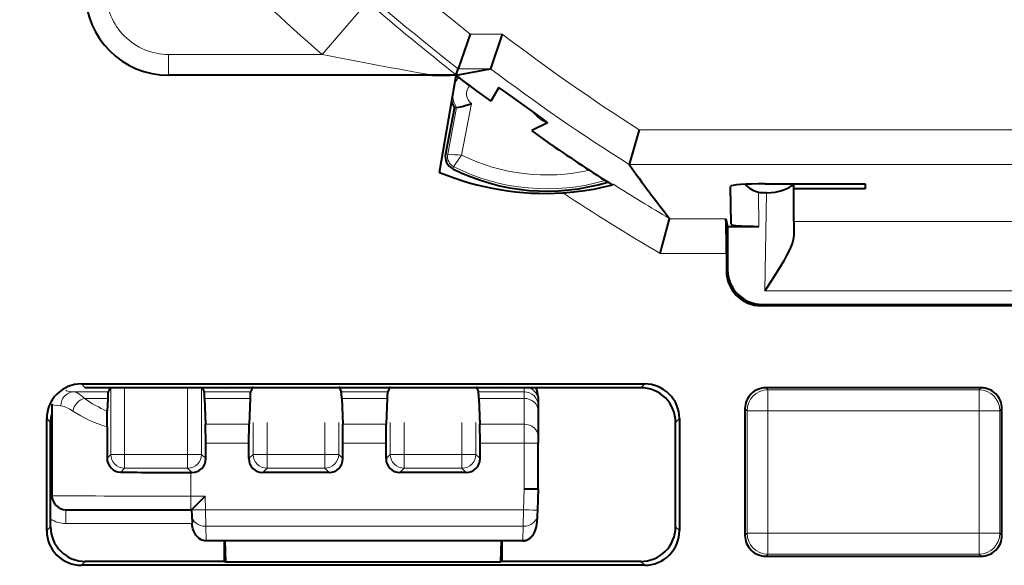
# Model space of a CAD drawing. Extents: x 0 to 420, y 0 to 297.
# Drawn here: x 319 to 333, y 91 to 99 of the extents above; entities that cross this region are included whole.
import ezdxf

# ---------------------------------------------------------------- set-up
doc = ezdxf.new("R2010")
doc.units = 0

msp = doc.modelspace()

# ---------------------------------------------------------------- linework, layer by layer
at = {"color": 7, "lineweight": 18}
for p, q in [((324.110474, 99.265274), (323.455902, 98.509323)), ((325.586792, 98.802711), (326.0495, 98.802711)), ((321.244263, 98.509323), (321.244263, 98.209335)), ((323.455902, 98.509323), (321.244263, 98.509323)), ((325.415009, 98.302734), (325.880951, 98.302734)), ((325.044861, 98.209335), (321.244263, 98.209335)), ((325.391266, 97.743713), (325.263062, 97.073158)), ((325.606476, 97.804367), (325.464142, 97.059975)), ((326.476318, 97.69133), (326.556152, 97.611526)), ((326.568787, 97.624161), (326.556152, 97.611526)), ((328.022675, 97.422241), (359.065887, 97.422241)), ((325.263062, 97.073158), (325.230865, 97.079315)), ((325.351929, 96.892502), (325.337128, 96.863235)), ((327.876892, 96.923653), (359.21167, 96.923653)), ((329.736786, 96.527481), (329.745392, 96.033218)), ((329.856384, 96.518013), (329.831726, 95.105621)), ((328.459473, 96.143234), (329.268738, 96.143234)), ((330.248383, 96.102798), (334.340179, 96.102798)), ((328.323181, 95.644638), (329.276825, 95.644638)), ((329.294281, 95.408371), (329.276825, 95.390915)), ((329.831726, 95.105621), (334.756836, 95.105621)), ((329.794189, 94.908447), (329.776733, 94.890991)), ((320.044189, 93.708443), (319.988342, 93.764297)), ((328.044373, 93.708443), (328.10022, 93.764297)), ((320.373871, 93.650635), (319.879547, 93.650635)), ((320.411377, 93.708443), (320.411377, 92.749863)), ((320.611328, 93.708443), (320.611328, 92.749863)), ((321.51825, 92.749863), (321.51825, 93.708443)), ((321.718231, 92.749863), (321.718231, 93.708443)), ((322.423859, 93.650635), (321.755737, 93.650635)), ((324.398865, 93.650635), (323.730743, 93.650635)), ((326.364807, 93.650635), (325.70575, 93.650635)), ((326.364807, 93.708443), (326.364807, 93.650635)), ((326.364807, 93.650635), (326.364807, 93.556366)), ((329.844238, 93.708443), (329.873993, 93.67868)), ((332.914551, 93.67868), (329.873993, 93.67868)), ((329.873993, 93.67868), (329.873993, 93.378723)), ((332.944336, 93.708443), (332.914551, 93.67868)), ((332.914551, 93.67868), (332.914551, 93.378723)), ((320.367065, 93.556366), (320.033325, 93.556366)), ((322.417053, 93.556366), (321.762543, 93.556366)), ((324.392059, 93.556366), (323.737549, 93.556366)), ((326.364807, 93.556366), (325.712555, 93.556366)), ((326.364807, 93.556366), (326.364807, 93.185898)), ((329.544281, 93.408493), (329.574036, 93.378723)), ((329.574036, 93.378723), (329.574036, 91.613159)), ((329.574036, 93.378723), (329.873993, 93.378723)), ((332.914551, 93.378723), (329.873993, 93.378723)), ((329.873993, 93.378723), (329.873993, 91.613159)), ((333.214508, 93.378723), (332.914551, 93.378723)), ((332.914551, 93.378723), (332.914551, 91.613159)), ((333.244293, 93.408493), (333.214508, 93.378723)), ((333.214508, 93.378723), (333.214508, 91.613159)), ((319.544281, 93.208519), (319.488434, 93.264374)), ((322.40329, 93.185898), (321.776306, 93.185898)), ((322.461365, 93.208443), (322.461365, 92.749863)), ((322.661346, 93.208443), (322.661346, 92.749863)), ((323.493256, 92.749863), (323.493256, 93.208443)), ((323.693237, 92.749863), (323.693237, 93.208443)), ((324.378296, 93.185898), (323.751312, 93.185898)), ((324.436371, 92.749863), (324.436371, 93.208443)), ((324.636353, 92.749863), (324.636353, 93.208443)), ((325.468262, 93.208443), (325.468262, 92.749863)), ((325.668243, 93.208443), (325.668243, 92.749863)), ((326.364807, 93.185898), (325.726318, 93.185898)), ((326.364807, 93.185898), (326.364807, 92.909119)), ((328.544281, 93.208519), (328.600128, 93.264374)), ((322.400269, 92.909119), (321.779327, 92.909119)), ((324.375275, 92.909119), (323.754333, 92.909119)), ((326.364807, 92.909119), (325.72934, 92.909119)), ((326.364807, 92.253326), (326.364807, 92.909119)), ((320.357422, 92.695908), (320.411377, 92.749863)), ((320.411377, 92.749863), (320.611328, 92.749863)), ((320.611328, 92.749863), (321.51825, 92.749863)), ((320.611328, 92.549896), (320.611328, 92.749863)), ((321.718231, 92.749863), (321.51825, 92.749863)), ((321.51825, 92.549896), (321.51825, 92.749863)), ((321.779266, 92.688835), (321.718231, 92.749863)), ((322.40033, 92.688835), (322.461365, 92.749863)), ((322.461365, 92.749863), (322.661346, 92.749863)), ((322.661346, 92.549896), (322.661346, 92.749863)), ((323.493256, 92.749863), (322.661346, 92.749863)), ((323.493256, 92.549896), (323.493256, 92.749863)), ((323.693237, 92.749863), (323.493256, 92.749863)), ((323.754272, 92.688835), (323.693237, 92.749863)), ((324.375336, 92.688835), (324.436371, 92.749863)), ((324.636353, 92.749863), (324.436371, 92.749863)), ((324.636353, 92.549896), (324.636353, 92.749863)), ((325.468262, 92.749863), (324.636353, 92.749863)), ((325.468262, 92.549896), (325.468262, 92.749863)), ((325.468262, 92.749863), (325.668243, 92.749863)), ((325.729248, 92.688835), (325.668243, 92.749863)), ((320.555145, 92.493698), (320.611328, 92.549896)), ((320.611328, 92.549896), (321.51825, 92.549896)), ((321.579224, 92.488922), (321.51825, 92.549896)), ((321.564819, 92.488922), (321.564819, 92.149834)), ((322.600372, 92.488922), (322.661346, 92.549896)), ((323.493256, 92.549896), (322.661346, 92.549896)), ((323.55423, 92.488922), (323.493256, 92.549896)), ((324.575378, 92.488922), (324.636353, 92.549896)), ((325.468262, 92.549896), (324.636353, 92.549896)), ((325.529236, 92.488922), (325.468262, 92.549896)), ((326.364807, 92.253326), (326.354309, 91.952461)), ((319.544983, 92.15332), (319.564819, 92.15332)), ((321.768433, 92.149834), (321.564819, 92.149834)), ((321.564819, 91.953323), (321.564819, 92.149834)), ((321.775269, 91.953323), (321.768433, 92.149834)), ((319.764801, 91.753319), (319.764801, 91.953323)), ((322.064819, 91.952461), (321.77533, 91.952461)), ((321.77533, 91.952461), (321.778076, 91.715378)), ((326.354309, 91.952461), (322.064819, 91.952461)), ((326.354309, 91.952461), (326.351532, 91.715378)), ((319.764801, 91.753319), (321.582306, 91.753319)), ((319.544281, 91.708366), (319.488434, 91.652512)), ((326.351532, 91.715378), (321.778076, 91.715378)), ((321.778076, 91.715378), (321.785156, 91.512939)), ((326.351532, 91.715378), (326.344482, 91.512939)), ((328.544281, 91.708366), (328.600128, 91.652512)), ((329.544281, 91.583397), (329.574036, 91.613159)), ((329.574036, 91.613159), (329.873993, 91.613159)), ((329.873993, 91.31321), (329.873993, 91.613159)), ((332.914551, 91.613159), (329.873993, 91.613159)), ((332.914551, 91.31321), (332.914551, 91.613159)), ((333.214508, 91.613159), (332.914551, 91.613159)), ((333.244293, 91.583397), (333.214508, 91.613159)), ((321.785156, 91.512939), (321.784912, 91.503418)), ((321.78598, 91.512939), (321.785248, 91.512939)), ((326.343201, 91.512939), (321.786407, 91.512939)), ((329.844238, 91.283447), (329.873993, 91.31321)), ((332.914551, 91.31321), (329.873993, 91.31321)), ((332.944336, 91.283447), (332.914551, 91.31321)), ((320.044189, 91.208443), (319.988342, 91.152588)), ((328.044373, 91.208443), (328.10022, 91.152588))]:
    msp.add_line(p, q, dxfattribs=at)
at = {"color": 7, "lineweight": 40}
for p, q in [((325.586792, 98.802711), (325.415009, 98.302734)), ((326.0495, 98.802711), (325.881317, 98.303017)), ((325.385193, 98.215485), (325.415009, 98.302734)), ((325.387482, 98.209335), (325.880951, 98.302734)), ((325.382782, 98.208443), (321.244263, 98.208443)), ((325.144287, 96.810555), (325.385773, 98.206131)), ((325.383057, 98.208496), (325.386292, 98.209106)), ((325.681763, 97.980377), (325.885345, 97.837341)), ((325.997742, 98.03392), (325.885345, 97.837341)), ((326.006348, 98.027939), (325.997742, 98.03392)), ((325.35907, 97.74987), (325.230865, 97.079315)), ((325.35907, 97.74987), (325.391266, 97.743713)), ((326.701904, 97.521965), (326.475281, 97.411995)), ((326.756195, 97.208443), (326.475281, 97.411995)), ((328.022675, 97.422241), (327.877625, 96.923653)), ((327.877197, 96.923218), (327.877808, 96.922363)), ((329.344818, 96.063309), (329.335297, 96.608566)), ((329.834412, 96.646271), (331.275757, 96.646271)), ((330.24704, 96.574318), (330.248291, 96.646271)), ((330.248383, 96.102798), (330.24704, 96.574318)), ((331.274475, 96.574318), (330.24704, 96.574318)), ((331.275757, 96.646271), (331.274475, 96.574318)), ((329.856384, 96.518013), (329.829041, 96.518013)), ((328.323181, 95.644638), (328.458679, 96.143234)), ((328.458527, 96.14431), (328.459106, 96.143448)), ((329.268738, 96.143234), (329.294281, 96.033218)), ((329.294281, 96.033218), (329.294281, 95.408371)), ((329.294281, 96.033218), (329.345337, 96.033218)), ((329.345337, 96.033218), (329.745392, 96.033218)), ((330.248383, 96.102798), (330.245758, 95.906075)), ((329.276825, 95.644638), (329.276825, 95.390915)), ((334.811829, 94.890991), (329.776733, 94.890991)), ((329.794189, 94.908447), (334.794373, 94.908447)), ((319.988342, 93.764297), (328.10022, 93.764297)), ((322.461365, 93.725662), (322.423859, 93.650635)), ((323.693237, 93.725662), (323.730743, 93.650635)), ((324.436371, 93.725662), (324.398865, 93.650635)), ((325.668243, 93.725662), (325.70575, 93.650635)), ((322.044281, 93.708443), (320.044189, 93.708443)), ((320.402771, 93.708443), (320.373871, 93.650635)), ((321.726837, 93.708443), (321.755737, 93.650635)), ((322.044281, 93.708443), (322.059998, 93.713676)), ((322.059998, 93.713676), (326.028564, 93.713676)), ((326.044281, 93.708443), (326.028564, 93.713676)), ((328.044373, 93.708443), (326.044281, 93.708443)), ((332.944336, 93.708443), (329.844238, 93.708443)), ((319.564819, 93.472824), (319.564819, 92.15332)), ((320.367065, 93.556366), (320.360291, 93.37384)), ((321.762543, 93.556366), (321.776306, 93.185898)), ((322.417053, 93.556366), (322.40329, 93.185898)), ((323.737549, 93.556366), (323.751312, 93.185898)), ((324.392059, 93.556366), (324.378296, 93.185898)), ((325.712555, 93.556366), (325.726318, 93.185898)), ((326.564819, 93.579254), (326.564819, 93.525909)), ((326.564819, 93.525909), (326.564819, 93.450752)), ((326.564819, 93.450752), (326.564819, 93.375343)), ((320.3573, 93.144684), (320.360291, 93.37384)), ((326.564819, 93.375343), (326.564819, 93.004868)), ((329.544281, 93.408493), (329.544281, 91.583397)), ((333.244293, 91.583397), (333.244293, 93.408493)), ((319.488434, 91.652512), (319.488434, 93.264374)), ((319.544281, 91.708366), (319.544281, 93.208519)), ((321.779327, 92.909119), (321.776306, 93.185898)), ((322.400269, 92.909119), (322.40329, 93.185898)), ((323.754333, 92.909119), (323.751312, 93.185898)), ((324.375275, 92.909119), (324.378296, 93.185898)), ((325.72934, 92.909119), (325.726318, 93.185898)), ((328.544281, 91.708366), (328.544281, 93.208519)), ((328.600128, 93.264374), (328.600128, 91.652512)), ((320.3573, 93.144684), (320.357422, 92.695908)), ((321.779266, 92.688835), (321.779327, 92.909119)), ((322.40033, 92.688835), (322.400269, 92.909119)), ((323.754272, 92.688835), (323.754333, 92.909119)), ((324.375336, 92.688835), (324.375275, 92.909119)), ((325.729248, 92.688835), (325.72934, 92.909119)), ((326.564819, 93.004868), (326.564819, 92.912613)), ((326.564819, 92.253319), (326.564819, 92.912613)), ((321.579224, 92.488922), (321.564819, 92.488922)), ((323.55423, 92.488922), (322.600372, 92.488922)), ((325.529236, 92.488922), (324.575378, 92.488922)), ((326.564819, 92.253319), (326.554169, 91.948975)), ((321.575653, 91.95356), (321.768433, 92.149834)), ((319.764801, 91.953323), (321.564819, 91.953323)), ((321.575287, 91.953323), (321.564819, 91.953323)), ((321.575439, 91.948975), (321.578186, 91.869942)), ((326.554169, 91.948975), (326.551422, 91.869942)), ((321.578186, 91.869942), (321.582092, 91.758728)), ((326.551422, 91.869942), (326.547546, 91.758728)), ((326.343201, 91.503319), (321.786407, 91.503319)), ((322.044281, 91.503319), (322.044281, 91.208443)), ((322.055237, 91.503319), (322.065247, 91.201462)), ((326.033325, 91.503319), (326.023315, 91.201462)), ((326.044281, 91.503319), (326.044281, 91.208443)), ((326.343628, 91.512939), (326.34436, 91.512939)), ((326.344666, 91.503792), (326.344482, 91.512939)), ((322.044281, 91.208443), (320.044189, 91.208443)), ((322.044281, 91.208443), (322.065247, 91.201462)), ((322.065247, 91.201462), (326.023315, 91.201462)), ((326.044281, 91.208443), (326.023315, 91.201462)), ((328.044373, 91.208443), (326.044281, 91.208443)), ((329.844238, 91.283447), (332.944336, 91.283447)), ((328.10022, 91.152588), (319.988342, 91.152588))]:
    msp.add_line(p, q, dxfattribs=at)
for points in [[(326.701904, 97.521965), (326.702026, 97.522057), (326.701965, 97.522408), (326.70163, 97.522972), (326.700043, 97.524734), (326.680267, 97.541153), (326.62146, 97.585503), (326.477448, 97.690514), (326.210358, 97.882935), (326.076111, 97.978851), (326.006348, 98.027939)], [(326.920166, 96.516319), (327.08075, 96.529831), (327.238586, 96.549919), (327.389435, 96.575653), (327.469086, 96.59201), (327.599091, 96.623436), (327.637665, 96.63456), (327.648193, 96.638237), (327.649719, 96.638977), (327.650116, 96.639252)], [(330.245758, 95.906075), (330.243103, 95.873421), (330.236572, 95.839203), (330.226349, 95.802429), (330.213165, 95.764565), (330.183441, 95.694305), (330.148071, 95.622559), (330.101501, 95.537193), (330.05127, 95.451546), (329.980408, 95.336723), (329.931488, 95.259827), (329.831726, 95.105621)], [(321.784912, 91.503349), (321.765137, 91.504677), (321.743073, 91.509193), (321.722382, 91.516464), (321.703552, 91.525856), (321.686646, 91.536827), (321.659332, 91.560646), (321.637451, 91.58696), (321.619568, 91.615608), (321.605408, 91.645905), (321.594696, 91.677338), (321.584778, 91.725876), (321.582092, 91.758728)], [(326.344727, 91.503326), (326.367584, 91.505119), (326.389313, 91.509995), (326.409607, 91.517487), (326.42807, 91.527023), (326.444763, 91.538132), (326.471375, 91.561813), (326.49295, 91.588058), (326.510559, 91.61657), (326.524536, 91.646683), (326.539124, 91.69384), (326.54657, 91.742386), (326.547546, 91.758728)]]:
    msp.add_lwpolyline(points, dxfattribs=at)
at = {"color": 7, "lineweight": 18}
for points in [[(325.464142, 97.059975), (325.367615, 96.919106), (325.353058, 96.896225), (325.352142, 96.894257), (325.351837, 96.892883), (325.351929, 96.892502)], [(320.033325, 93.556366), (320.004211, 93.582451), (319.975922, 93.604874), (319.950195, 93.622375), (319.925629, 93.636009), (319.901764, 93.645691), (319.879547, 93.650635)], [(321.582092, 91.758728), (321.586304, 91.716858), (321.59613, 91.675926), (321.611572, 91.636772), (321.632751, 91.600418), (321.653931, 91.574173), (321.678741, 91.551361), (321.713501, 91.529663), (321.765533, 91.514168), (321.785156, 91.512932)], [(326.547546, 91.758728), (326.543335, 91.717163), (326.533661, 91.676506), (326.518433, 91.637589), (326.497528, 91.601425), (326.476685, 91.575241), (326.452209, 91.552414), (326.417938, 91.530548), (326.366943, 91.514549), (326.344482, 91.512939)]]:
    msp.add_lwpolyline(points, dxfattribs=at)
for centre, radius, start, end in [((343.544281, 121.708443), 29.105731, 212.875608, 231.904501), ((343.544281, 121.708443), 29.605712, 212.742037, 232.239836), ((343.544281, 121.708443), 30.68782, 220.889674, 229.110326), ((321.244263, 99.408447), 1.199104, 179.999995, 269.999997), ((321.244263, 99.408447), 0.899116, 179.999991, 269.999997), ((346.383087, 125.019089), 34.048998, 229.14587, 231.924924), ((343.544281, 121.708443), 28.822551, 232.628406, 237.416874), ((339.395691, 178.79068), 81.848659, 258.770019, 259.902), ((343.544281, 121.708443), 29.322246, 232.960435, 237.704835), ((325.696106, 97.939964), 0.362535, 138.999582, 155.788719), ((325.696014, 97.939957), 0.162493, 134.548361, 236.559494), ((325.696075, 97.939949), 0.362516, 184.576085, 212.774262), ((326.838867, 97.894341), 0.399898, 225.009043, 249.374739), ((325.427307, 97.041756), 0.167211, 169.175822, 243.199011), ((325.543823, 100.244469), 3.184766, 264.941962, 268.566395), ((326.689819, 99.54097), 2.767241, 243.709705, 282.803938), ((326.689819, 99.54097), 2.967211, 243.199011, 286.461532), ((343.544281, 121.708443), 29.683149, 237.624812, 239.453773), ((343.544281, 121.708443), 30.182844, 236.579452, 239.715314), ((319.890167, 93.45488), 0.197036, 93.106168, 181.548426), ((319.616516, 93.057709), 0.399879, 52.00576, 79.051694), ((320.100037, 93.324722), 0.241684, 106.062272, 168.361103), ((320.93161, 94.785583), 1.522706, 233.842062, 247.966763), ((320.906738, 94.988991), 1.923824, 237.138393, 253.410096), ((320.987305, 423.04892), 330.899124, 269.753694, 270.099998), ((319.764801, 92.15332), 0.4, 236.543306, 269.999997)]:
    msp.add_arc(centre, radius, start, end, dxfattribs=at)
at = {"color": 7, "lineweight": 40}
for centre, radius, start, end in [((321.244263, 99.408447), 1.2, 180.000005, 269.999997), ((325.121887, 104.830185), 6.620586, 269.333378, 272.279355), ((325.663849, 97.946121), 0.3625, 136.651103, 141.603728), ((343.544281, 121.708443), 29.7, 232.302087, 232.309381), ((343.544281, 121.708443), 29.7, 232.309381, 233.027548), ((325.663849, 97.946121), 0.3625, 198.761404, 212.778647), ((325.19339, 98.870911), 1.144172, 279.976322, 291.172109), ((343.544281, 121.708443), 29.7, 235.579963, 237.616356), ((325.427307, 97.041756), 0.2, 169.175822, 243.199011), ((326.689819, 99.54097), 3, 243.199011, 287.00279), ((346.014252, 109.855804), 22.275646, 215.49407, 217.989575), ((326.669281, 100.508438), 4, 247.58887, 273.596113), ((329.825928, 96.902939), 0.386217, 222.979343, 256.642162), ((329.829132, 96.973091), 0.455083, 258.290021, 269.988407), ((319.871063, 95.773262), 9.405817, 359.216544, 2.254467), ((329.776703, 95.390877), 0.499887, 179.996043, 270.003952), ((329.794159, 95.408333), 0.499887, 179.996043, 270.003959), ((319.988312, 93.264412), 0.499887, 89.996041, 180.003957), ((328.10025, 93.264412), 0.499887, 359.996042, 90.00395), ((321.054871, 93.559944), 0.687377, 172.414575, 180.297901), ((321.074738, 93.559944), 0.687377, 359.7021, 7.585425), ((323.104858, 93.559944), 0.687377, 172.414575, 180.297901), ((323.049744, 93.559944), 0.687377, 359.7021, 7.585425), ((325.079865, 93.559944), 0.687377, 172.414575, 180.297901), ((325.02475, 93.559944), 0.687377, 359.7021, 7.585425), ((326.250671, 93.574783), 0.314262, 0.815227, 25.302321), ((328.044373, 93.208557), 0.499887, 359.996051, 90.00395), ((329.844208, 93.408508), 0.299932, 89.996464, 180.003574), ((332.944336, 93.408508), 0.299932, 359.996428, 90.003534), ((320.044312, 93.208527), 0.500012, 163.526818, 180.000391), ((320.559082, 92.694946), 0.201504, 179.725186, 268.877265), ((321.579254, 92.688934), 0.2, 269.99034, 359.97209), ((322.600342, 92.688934), 0.2, 180.027903, 270.009662), ((323.55426, 92.688934), 0.2, 269.99034, 359.97209), ((324.575348, 92.688934), 0.2, 180.027903, 270.009662), ((325.529266, 92.688934), 0.2, 269.99034, 359.97209), ((326.482666, 96.000793), 3.748962, 268.198371, 271.249137), ((319.764801, 92.15332), 0.2, 180.000005, 269.999997), ((319.988312, 91.652473), 0.499887, 179.996043, 270.003952), ((320.044189, 91.708328), 0.499887, 179.996057, 270.003952), ((328.044373, 91.708328), 0.499887, 269.99605, 0.003949), ((328.10025, 91.652473), 0.499887, 269.99605, 0.003959), ((329.844208, 91.583374), 0.299932, 179.996426, 270.003536), ((332.944336, 91.583374), 0.299932, 269.996425, 0.003535)]:
    msp.add_arc(centre, radius, start, end, dxfattribs=at)
for centre, major_axis, ratio, start_param, end_param in [((329.835388, 96.608543), (-0.500092, 0.000076), 0.075454, 4.714326139, 6.284513385), ((329.859619, 96.704536), (-0.400085, -0.001938), 0.466197, 1.56039833, 2.813535947), ((329.744873, 96.063309), (0.400055, -0.000038), 0.07521, 3.142912912, 4.713709239), ((321.564819, 92.523834), (-2, 0), 0.017452, 1.041615505, 1.570796327)]:
    msp.add_ellipse(centre, major_axis=major_axis, ratio=ratio, start_param=start_param, end_param=end_param, dxfattribs=at)
at = {"color": 7, "lineweight": 18}
for centre, major_axis, ratio, start_param, end_param in [((321.56485, 93.672707), (1.800049, 0), 0.034904, 3.141592654, 3.500574818), ((326.364807, 93.450752), (0.200012, 0), 0.999391, 0, 1.570796327), ((326.364807, 93.525909), (0.200012, 0), 0.999391, 0, 1.151115574), ((329.873993, 93.378723), (-0.212128, -0.212135), 0.999695, 3.92714311, 5.497634851), ((332.914551, 93.378723), (-0.212128, 0.212135), 0.999695, 3.92714311, 5.497634851), ((321.564758, 93.472824), (1.999939, 0), 0.03316, 3.141592654, 3.500584808), ((326.364807, 93.375343), (0.200012, 0), 0.905127, 0, 1.570796327), ((326.364807, 93.004868), (0.200012, 0), 0.905127, 0, 1.570796327), ((326.364807, 92.912613), (0.200012, 0), 0.017452, 4.71238898, 6.283185307), ((320.611328, 92.749863), (0.141418, -0.141418), 0.999695, 3.92714311, 5.497634851), ((321.51825, 92.749863), (0.141418, 0.141418), 0.999695, 3.92714311, 5.497634851), ((322.661346, 92.749863), (0.141418, -0.141418), 0.999695, 3.92714311, 5.497634851), ((323.493256, 92.749863), (-0.141418, -0.141418), 0.999695, 0.785550457, 2.356042197), ((324.636353, 92.749863), (0.141418, -0.141418), 0.999695, 3.92714311, 5.497634851), ((325.468262, 92.749863), (-0.141418, -0.141418), 0.999695, 0.785550457, 2.356042197), ((321.775269, 91.95681), (-0.19989, -0.006981), 0.017442, 0.004312075, 1.57018723), ((326.354309, 91.955948), (0.19989, -0.006981), 0.017442, 4.712998061, 6.283185307), ((321.778076, 91.876923), (-0.19989, -0.006981), 0.807545, 0, 1.542603712), ((326.351532, 91.876923), (0.19989, -0.006981), 0.807545, 4.740581595, 6.283185307), ((329.873993, 91.613159), (0.212128, -0.212135), 0.999695, 3.92714311, 5.497634851), ((332.914551, 91.613159), (0.212128, 0.212135), 0.999695, 3.92714311, 5.497634851)]:
    msp.add_ellipse(centre, major_axis=major_axis, ratio=ratio, start_param=start_param, end_param=end_param, dxfattribs=at)

doc.saveas('drawing.dxf')
